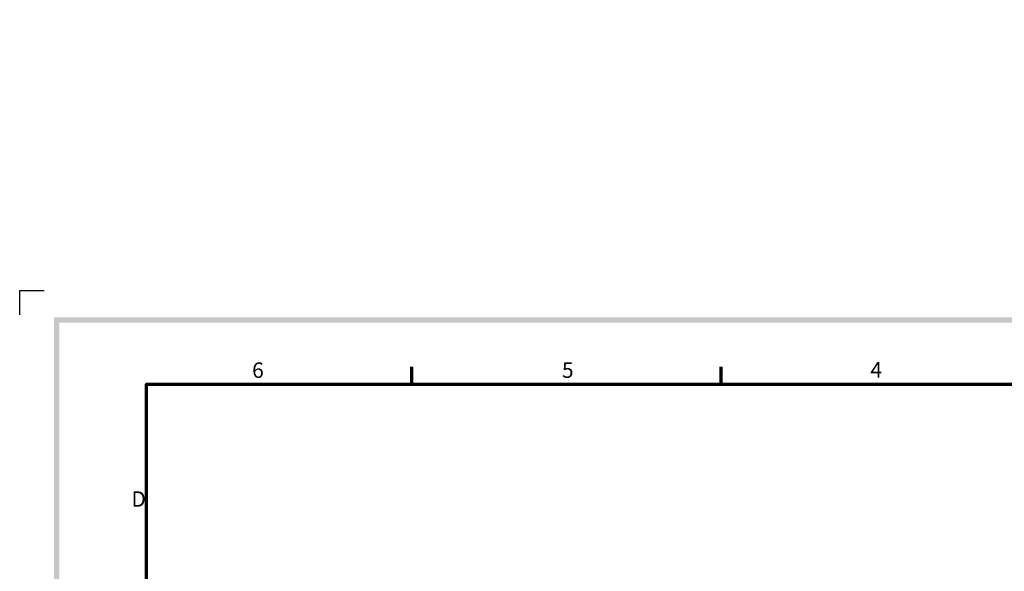
# Model space of a CAD drawing. Extents: x 125 to 16006, y 89 to 3153.
# Drawn here: x 125 to 937, y 1021 to 1476 of the extents above; entities that cross this region are included whole.
import ezdxf

# ---------------------------------------------------------------- set-up
doc = ezdxf.new("R2010")
doc.units = 0
doc.header["$LTSCALE"] = 0.5
doc.layers.get('0').update_dxf_attribs({"linetype": 'CONTINUOUS'})
doc.layers.add('LAYER4', color=2, linetype='CONTINUOUS')
doc.layers.add('경계(ISO)', color=7, linetype='CONTINUOUS', lineweight=70)
doc.styles.get("Standard").update_dxf_attribs({"font": '나눔고딕.ttf'})
doc.styles.add('주 문자 (ISO)', font='tahoma.ttf')

# ---------------------------------------------------------------- blocks, each defined once
blk = doc.blocks.new('경계 기본 경계')
at = {"layer": '경계(ISO)', "color": 7}
for p, q in [((70, 287), (70, 290.9)), ((140, 287), (140, 290.9))]:
    blk.add_line(p, q, dxfattribs=at)
at = {"layer": '경계(ISO)', "color": 7, "flags": 128}
blk.add_lwpolyline([(10, 10), (10, 287), (410, 287), (410, 10), (10, 10)], dxfattribs=at)
at = {"layer": '경계(ISO)', "color": 7, "char_height": 3.5, "attachment_point": 7, "style": '주 문자 (ISO)'}
for s, insert in [('6', (33.88, 287.33)), ('5', (103.98, 287.33)), ('4', (173.78, 287.4)), ('D', (6.57, 258.13))]:
    blk.add_mtext(s, dxfattribs=dict(at, insert=insert))

msp = doc.modelspace()

# ---------------------------------------------------------------- hatches: boundary and pattern name
at = {"ltscale": 0.5}
h = msp.add_hatch(color=6, dxfattribs=at)
h.paths.add_polyline_path([(153.33, 1230.32), (153.33, 112.18), (1754.13, 112.18), (1754.13, 1230.32)])
h.paths.add_polyline_path([(157.65, 1226), (157.65, 116.51), (1749.8, 116.51), (1749.8, 1226)], flags=16)

# ---------------------------------------------------------------- linework, layer by layer
at = {"color": 6}
for p, q in [((125.01, 1232.49), (125.01, 1252.69)), ((125.01, 1252.69), (145.24, 1252.69))]:
    msp.add_line(p, q, dxfattribs=at)

# ---------------------------------------------------------------- block references
at = {"color": 0, "xscale": 3.643149312000002, "yscale": 3.643149312000002, "zscale": 3.643149312000002}
msp.add_blockref('경계 기본 경계', (193.14, 129.71), dxfattribs=at)

# ---------------------------------------------------------------- texts
at = {"layer": 'LAYER4', "insert": (295, 1476.08), "char_height": 2.5, "attachment_point": 4}
msp.add_mtext('\\A1;', dxfattribs=at)

doc.saveas('drawing.dxf')
